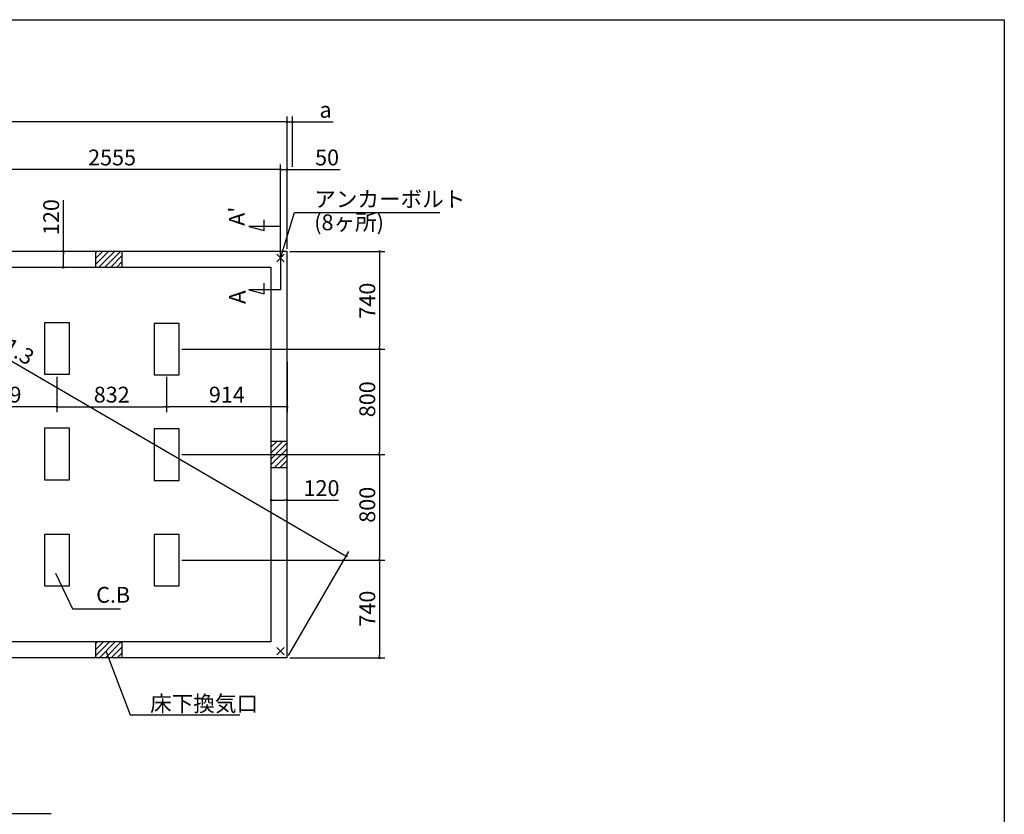
# Model space of a CAD drawing. Extents: x 220 to 16307, y -219 to 11106.
# Drawn here: x 8841 to 16307, y 5081 to 11106 of the extents above; entities that cross this region are included whole.
import ezdxf

# ---------------------------------------------------------------- set-up
doc = ezdxf.new("R2010")
doc.units = 0
doc.header["$LTSCALE"] = 20
doc.header["$PDMODE"] = 3
doc.header["$PDSIZE"] = 2
doc.layers.get('0').update_dxf_attribs({"linetype": 'CONTINUOUS'})
doc.layers.get('DEFPOINTS').update_dxf_attribs({"linetype": 'CONTINUOUS'})
for name, color, linetype in [('ブロック', 5, 'CONTINUOUS'), ('仕様書枠', 230, 'CONTINUOUS'), ('寸法', 4, 'CONTINUOUS'), ('文字', 7, 'CONTINUOUS'), ('細線', 5, 'CONTINUOUS'), ('部品1', 7, 'CONTINUOUS')]:
    doc.layers.add(name, color=color, linetype=linetype)
doc.styles.get("Standard").update_dxf_attribs({"font": 'txt', "bigfont": 'bigfont.shx'})
doc.styles.add('STYLE1', font='isocp.shx', dxfattribs={"bigfont": 'bigfont.shx'})
doc.styles.add('游ゴシック', font='txt')
doc.dimstyles.new('INABA_S40', dxfattribs={"dimscale": 40, "dimtxt": 3, "dimasz": 2.5, "dimexe": 1.5, "dimexo": 0.5, "dimgap": 1, "dimtad": 3, "dimdec": 4, "dimdsep": 46, "dimtxsty": 'STANDARD', "dimsah": 1, "dimcen": 0, "dimclrt": 7, "dimadec": 0, "dimazin": 0, "dimtfac": 1, "dimtdec": 4, "dimtix": 1, "dimtmove": 0, "dimatfit": 0, "dimfxl": 1, "dimtolj": 1, "dimtzin": 0, "dimarcsym": 0})
doc.dimstyles.new('INABA_S50G', dxfattribs={"dimscale": 0, "dimtxt": 150, "dimasz": 125, "dimexe": 75, "dimexo": 25, "dimgap": 25, "dimtad": 3, "dimdec": 1, "dimdsep": 46, "dimtxsty": 'STYLE1', "dimblk1": 'DOTSMALL', "dimblk2": 'DOTSMALL', "dimsah": 1, "dimcen": 0, "dimclrt": 7, "dimadec": 0, "dimazin": 0, "dimtfac": 1, "dimtdec": 4, "dimtix": 1, "dimtmove": 0, "dimatfit": 3, "dimldrblk": 'DOTSMALL', "dimfxl": 1, "dimtolj": 1, "dimtzin": 0, "dimarcsym": 0})
doc.dimstyles.new('イナバ組説100', dxfattribs={"dimscale": 30, "dimtxt": 7.5, "dimasz": 5, "dimexe": 2, "dimexo": 2, "dimgap": 1, "dimtad": 3, "dimdec": 1, "dimdsep": 46, "dimtxsty": '游ゴシック', "dimblk1": 'DOTSMALL', "dimblk2": 'DOTSMALL', "dimsah": 1, "dimcen": 0, "dimclrt": 7, "dimadec": 0, "dimazin": 0, "dimtfac": 1, "dimtdec": 1, "dimtix": 1, "dimtmove": 0, "dimatfit": 3, "dimldrblk": 'DOTSMALL', "dimfxl": 1, "dimtolj": 1, "dimtzin": 0, "dimarcsym": 0})

# ---------------------------------------------------------------- blocks, each defined once
blk = doc.blocks.new('_DOT')
at = {"color": 0, "linetype": 'ByBlock', "ltscale": 50}
blk.add_line((-0.5, 0), (-1, 0), dxfattribs=at)
at = {"color": 0, "linetype": 'ByBlock', "ltscale": 50, "const_width": 0.5}
blk.add_lwpolyline([(-0.25, 0, 1), (0.25, 0, 1)], format="xyb", close=True, dxfattribs=at)
blk = doc.blocks.new('*D7')
at = {"layer": 'DEFPOINTS', "color": 0, "ltscale": 50}
for p in [(10748.6, 7462.4), (10748.6, 7398.3), (10868.6, 7414.8)]:
    blk.add_point(p, dxfattribs=at)
at = {"layer": '寸法', "color": 0, "lineweight": -2, "ltscale": 50}
for p, q in [((10748.6, 7418.3), (10748.6, 7502.4)), ((10868.6, 7434.8), (10868.6, 7502.4)), ((10768.6, 7462.4), (10848.6, 7462.4)), ((10868.6, 7462.4), (11257.6, 7462.4))]:
    blk.add_line(p, q, dxfattribs=at)
at = {"layer": '寸法', "color": 0, "lineweight": -2, "ltscale": 50, "xscale": 20, "yscale": 20, "zscale": 20, "rotation": 180}
blk.add_blockref('_DOT', (10748.6, 7462.4), dxfattribs=at)
at = {"layer": '寸法', "color": 0, "lineweight": -2, "ltscale": 50, "xscale": 20, "yscale": 20, "zscale": 20}
blk.add_blockref('_DOT', (10868.6, 7462.4), dxfattribs=at)
at = {"layer": '寸法', "color": 7, "ltscale": 50, "insert": (11129.5, 7554.4), "char_height": 120, "attachment_point": 5, "style": 'STYLE1'}
blk.add_mtext('\\A1;120', dxfattribs=at)
blk = doc.blocks.new('*D9')
at = {"layer": 'DEFPOINTS', "color": 0, "ltscale": 50}
for p in [(10868.6, 9969), (10868.6, 9348), (10818.6, 9298)]:
    blk.add_point(p, dxfattribs=at)
at = {"layer": '寸法', "color": 0, "lineweight": -2, "ltscale": 50}
for p, q in [((10818.6, 9318), (10818.6, 10009)), ((10868.6, 9368), (10868.6, 10009)), ((10798.6, 9969), (10778.6, 9969)), ((10818.6, 9969), (10868.6, 9969)), ((10888.6, 9969), (11269.7, 9969))]:
    blk.add_line(p, q, dxfattribs=at)
at = {"layer": '寸法', "color": 0, "lineweight": -2, "ltscale": 50, "xscale": 20, "yscale": 20, "zscale": 20}
blk.add_blockref('_DOT', (10818.6, 9969), dxfattribs=at)
at = {"layer": '寸法', "color": 0, "lineweight": -2, "ltscale": 50, "xscale": 20, "yscale": 20, "zscale": 20, "rotation": 180}
blk.add_blockref('_DOT', (10868.6, 9969), dxfattribs=at)
at = {"layer": '寸法', "color": 7, "ltscale": 50, "insert": (11171.7, 10061), "char_height": 120, "attachment_point": 5, "style": 'STYLE1'}
blk.add_mtext('\\A1;50', dxfattribs=at)
blk = doc.blocks.new('*D11')
at = {"layer": 'DEFPOINTS', "color": 0, "ltscale": 50}
for p in [(8263.6, 9969), (8263.6, 9298), (10818.6, 9298)]:
    blk.add_point(p, dxfattribs=at)
at = {"layer": '寸法', "color": 0, "lineweight": -2, "ltscale": 50}
for p, q in [((8263.6, 9318), (8263.6, 10009)), ((10818.6, 9318), (10818.6, 10009)), ((10798.6, 9969), (8283.6, 9969))]:
    blk.add_line(p, q, dxfattribs=at)
at = {"layer": '寸法', "color": 0, "lineweight": -2, "ltscale": 50, "xscale": 20, "yscale": 20, "zscale": 20, "rotation": 180}
blk.add_blockref('_DOT', (8263.6, 9969), dxfattribs=at)
at = {"layer": '寸法', "color": 0, "lineweight": -2, "ltscale": 50, "xscale": 20, "yscale": 20, "zscale": 20}
blk.add_blockref('_DOT', (10818.6, 9969), dxfattribs=at)
at = {"layer": '寸法', "color": 7, "ltscale": 50, "insert": (9541.1, 10061), "char_height": 120, "attachment_point": 5, "style": 'STYLE1'}
blk.add_mtext('\\A1;2555', dxfattribs=at)
blk = doc.blocks.new('*D12')
at = {"layer": 'DEFPOINTS', "color": 0, "ltscale": 50}
for p in [(5578.6, 10330.5), (5578.6, 9348), (10868.6, 9348)]:
    blk.add_point(p, dxfattribs=at)
at = {"layer": '寸法', "color": 0, "lineweight": -2, "ltscale": 50}
for p, q in [((5578.6, 9368), (5578.6, 10370.5)), ((10848.6, 10330.5), (5598.6, 10330.5)), ((10868.6, 9368), (10868.6, 10370.5))]:
    blk.add_line(p, q, dxfattribs=at)
at = {"layer": '寸法', "color": 0, "lineweight": -2, "ltscale": 50, "xscale": 20, "yscale": 20, "zscale": 20, "rotation": 180}
blk.add_blockref('_DOT', (5578.6, 10330.5), dxfattribs=at)
at = {"layer": '寸法', "color": 0, "lineweight": -2, "ltscale": 50, "xscale": 20, "yscale": 20, "zscale": 20}
blk.add_blockref('_DOT', (10868.6, 10330.5), dxfattribs=at)
at = {"layer": '寸法', "color": 7, "ltscale": 50, "insert": (8223.6, 10422.5), "char_height": 120, "attachment_point": 5, "style": 'STYLE1'}
blk.add_mtext('\\A1;5290', dxfattribs=at)
blk = doc.blocks.new('*D20')
at = {"layer": 'DEFPOINTS', "color": 0, "ltscale": 50}
for p in [(10908.6, 10330.5), (10908.6, 9969), (10868.6, 9420.5)]:
    blk.add_point(p, dxfattribs=at)
at = {"layer": '寸法', "color": 0, "lineweight": -2, "ltscale": 50}
for p, q in [((10848.6, 10330.5), (10828.6, 10330.5)), ((10868.6, 9440.5), (10868.6, 10370.5)), ((10868.6, 10330.5), (10908.6, 10330.5)), ((10908.6, 9989), (10908.6, 10370.5)), ((10928.6, 10330.5), (11218.1, 10330.5))]:
    blk.add_line(p, q, dxfattribs=at)
at = {"layer": '寸法', "color": 0, "lineweight": -2, "ltscale": 50, "xscale": 20, "yscale": 20, "zscale": 20}
blk.add_blockref('_DOT', (10868.6, 10330.5), dxfattribs=at)
at = {"layer": '寸法', "color": 0, "lineweight": -2, "ltscale": 50, "xscale": 20, "yscale": 20, "zscale": 20, "rotation": 180}
blk.add_blockref('_DOT', (10908.6, 10330.5), dxfattribs=at)
at = {"layer": '寸法', "color": 7, "ltscale": 50, "insert": (11160, 10422.5), "char_height": 120, "attachment_point": 5, "style": 'STYLE1'}
blk.add_mtext('\\A1;a', dxfattribs=at)
blk = doc.blocks.new('*D23')
at = {"layer": 'DEFPOINTS', "color": 0, "ltscale": 50}
for p in [(9122.6, 8418), (9954.6, 8418), (9954.6, 8171)]:
    blk.add_point(p, dxfattribs=at)
at = {"layer": '寸法', "color": 0, "lineweight": -2, "ltscale": 50}
for p, q in [((9122.6, 8398), (9122.6, 8131)), ((9954.6, 8398), (9954.6, 8131)), ((9142.6, 8171), (9934.6, 8171))]:
    blk.add_line(p, q, dxfattribs=at)
at = {"layer": '寸法', "color": 0, "lineweight": -2, "ltscale": 50, "xscale": 20, "yscale": 20, "zscale": 20, "rotation": 180}
blk.add_blockref('_DOT', (9122.6, 8171), dxfattribs=at)
at = {"layer": '寸法', "color": 0, "lineweight": -2, "ltscale": 50, "xscale": 20, "yscale": 20, "zscale": 20}
blk.add_blockref('_DOT', (9954.6, 8171), dxfattribs=at)
at = {"layer": '寸法', "color": 7, "ltscale": 50, "insert": (9538.6, 8263), "char_height": 120, "attachment_point": 5, "style": 'STYLE1'}
blk.add_mtext('\\A1;832', dxfattribs=at)
blk = doc.blocks.new('*D24')
at = {"layer": 'DEFPOINTS', "color": 0, "ltscale": 50}
for p in [(10868.6, 8529), (9954.6, 8413), (9954.6, 8171)]:
    blk.add_point(p, dxfattribs=at)
at = {"layer": '寸法', "color": 0, "lineweight": -2, "ltscale": 50}
for p, q in [((10868.6, 8509), (10868.6, 8131)), ((9954.6, 8393), (9954.6, 8131)), ((10848.6, 8171), (9974.6, 8171))]:
    blk.add_line(p, q, dxfattribs=at)
at = {"layer": '寸法', "color": 0, "lineweight": -2, "ltscale": 50, "xscale": 20, "yscale": 20, "zscale": 20, "rotation": 180}
blk.add_blockref('_DOT', (9954.6, 8171), dxfattribs=at)
at = {"layer": '寸法', "color": 0, "lineweight": -2, "ltscale": 50, "xscale": 20, "yscale": 20, "zscale": 20}
blk.add_blockref('_DOT', (10868.6, 8171), dxfattribs=at)
at = {"layer": '寸法', "color": 7, "ltscale": 50, "insert": (10411.6, 8263), "char_height": 120, "attachment_point": 5, "style": 'STYLE1'}
blk.add_mtext('\\A1;914', dxfattribs=at)
blk = doc.blocks.new('*D25')
at = {"layer": 'DEFPOINTS', "color": 0, "ltscale": 50}
for p in [(8313.6, 8541.5), (9122.6, 8400.5), (8313.6, 8171)]:
    blk.add_point(p, dxfattribs=at)
at = {"layer": '寸法', "color": 0, "lineweight": -2, "ltscale": 50}
for p, q in [((8313.6, 8521.5), (8313.6, 8131)), ((9122.6, 8380.5), (9122.6, 8131)), ((9102.6, 8171), (8333.6, 8171))]:
    blk.add_line(p, q, dxfattribs=at)
at = {"layer": '寸法', "color": 0, "lineweight": -2, "ltscale": 50, "xscale": 20, "yscale": 20, "zscale": 20, "rotation": 180}
blk.add_blockref('_DOT', (8313.6, 8171), dxfattribs=at)
at = {"layer": '寸法', "color": 0, "lineweight": -2, "ltscale": 50, "xscale": 20, "yscale": 20, "zscale": 20}
blk.add_blockref('_DOT', (9122.6, 8171), dxfattribs=at)
at = {"layer": '寸法', "color": 7, "ltscale": 50, "insert": (8718.1, 8263), "char_height": 120, "attachment_point": 5, "style": 'STYLE1'}
blk.add_mtext('\\A1;809', dxfattribs=at)
blk = doc.blocks.new('*D26')
at = {"layer": 'DEFPOINTS', "color": 0, "ltscale": 50}
for p in [(9171.6, 9348), (9252.6, 9348), (9232.6, 9228)]:
    blk.add_point(p, dxfattribs=at)
at = {"layer": '寸法', "color": 0, "lineweight": -2, "ltscale": 50}
for p, q in [((9171.6, 9348), (9171.6, 9737)), ((9232.6, 9348), (9131.6, 9348)), ((9171.6, 9248), (9171.6, 9328)), ((9212.6, 9228), (9131.6, 9228))]:
    blk.add_line(p, q, dxfattribs=at)
at = {"layer": '寸法', "color": 0, "lineweight": -2, "ltscale": 50, "xscale": 20, "yscale": 20, "zscale": 20}
for p, rotation in [((9171.6, 9348), 90), ((9171.6, 9228), 270)]:
    blk.add_blockref('_DOT', p, dxfattribs=dict(at, rotation=rotation))
at = {"layer": '寸法', "color": 7, "ltscale": 50, "insert": (9079.6, 9608.9), "char_height": 120, "attachment_point": 5, "rotation": 90, "style": 'STYLE1'}
blk.add_mtext('\\A1;120', dxfattribs=at)
blk = doc.blocks.new('*D27')
at = {"layer": 'DEFPOINTS', "color": 0, "ltscale": 50}
for p in [(10868.6, 9348), (10049.6, 8608), (11568.6, 8608)]:
    blk.add_point(p, dxfattribs=at)
at = {"layer": '寸法', "color": 0, "lineweight": -2, "ltscale": 50}
for p, q in [((10888.6, 9348), (11608.6, 9348)), ((11568.6, 9328), (11568.6, 8628)), ((10069.6, 8608), (11608.6, 8608))]:
    blk.add_line(p, q, dxfattribs=at)
at = {"layer": '寸法', "color": 0, "lineweight": -2, "ltscale": 50, "xscale": 20, "yscale": 20, "zscale": 20}
for p, rotation in [((11568.6, 9348), 90), ((11568.6, 8608), 270)]:
    blk.add_blockref('_DOT', p, dxfattribs=dict(at, rotation=rotation))
at = {"layer": '寸法', "color": 7, "ltscale": 50, "insert": (11476.6, 8975.5), "char_height": 120, "attachment_point": 5, "rotation": 90, "style": 'STYLE1'}
blk.add_mtext('\\A1;740', dxfattribs=at)
blk = doc.blocks.new('*D28')
at = {"layer": 'DEFPOINTS', "color": 0, "ltscale": 50}
for p in [(10049.6, 8608), (10049.6, 7808), (11568.6, 7808)]:
    blk.add_point(p, dxfattribs=at)
at = {"layer": '寸法', "color": 0, "lineweight": -2, "ltscale": 50}
for p, q in [((10069.6, 8608), (11608.6, 8608)), ((11568.6, 8588), (11568.6, 7828)), ((10069.6, 7808), (11608.6, 7808))]:
    blk.add_line(p, q, dxfattribs=at)
at = {"layer": '寸法', "color": 0, "lineweight": -2, "ltscale": 50, "xscale": 20, "yscale": 20, "zscale": 20}
for p, rotation in [((11568.6, 8608), 90), ((11568.6, 7808), 270)]:
    blk.add_blockref('_DOT', p, dxfattribs=dict(at, rotation=rotation))
at = {"layer": '寸法', "color": 7, "ltscale": 50, "insert": (11476.6, 8228), "char_height": 120, "attachment_point": 5, "rotation": 90, "style": 'STYLE1'}
blk.add_mtext('\\A1;800', dxfattribs=at)
blk = doc.blocks.new('*D29')
at = {"layer": 'DEFPOINTS', "color": 0, "ltscale": 50}
for p in [(10049.6, 7008), (10868.6, 6268), (11568.6, 6268)]:
    blk.add_point(p, dxfattribs=at)
at = {"layer": '寸法', "color": 0, "lineweight": -2, "ltscale": 50}
for p, q in [((10069.6, 7008), (11608.6, 7008)), ((11568.6, 6988), (11568.6, 6288)), ((10888.6, 6268), (11608.6, 6268))]:
    blk.add_line(p, q, dxfattribs=at)
at = {"layer": '寸法', "color": 0, "lineweight": -2, "ltscale": 50, "xscale": 20, "yscale": 20, "zscale": 20}
for p, rotation in [((11568.6, 7008), 90), ((11568.6, 6268), 270)]:
    blk.add_blockref('_DOT', p, dxfattribs=dict(at, rotation=rotation))
at = {"layer": '寸法', "color": 7, "ltscale": 50, "insert": (11476.6, 6640.5), "char_height": 120, "attachment_point": 5, "rotation": 90, "style": 'STYLE1'}
blk.add_mtext('\\A1;740', dxfattribs=at)
blk = doc.blocks.new('*D33')
at = {"layer": 'DEFPOINTS', "color": 0, "ltscale": 50}
for p in [(10049.6, 7808), (10067.1, 7008), (11568.6, 7008)]:
    blk.add_point(p, dxfattribs=at)
at = {"layer": '寸法', "color": 0, "lineweight": -2, "ltscale": 50}
for p, q in [((10069.6, 7808), (11608.6, 7808)), ((11568.6, 7788), (11568.6, 7028)), ((10087.1, 7008), (11608.6, 7008))]:
    blk.add_line(p, q, dxfattribs=at)
at = {"layer": '寸法', "color": 0, "lineweight": -2, "ltscale": 50, "xscale": 20, "yscale": 20, "zscale": 20}
for p, rotation in [((11568.6, 7808), 90), ((11568.6, 7008), 270)]:
    blk.add_blockref('_DOT', p, dxfattribs=dict(at, rotation=rotation))
at = {"layer": '寸法', "color": 7, "ltscale": 50, "insert": (11476.6, 7428), "char_height": 120, "attachment_point": 5, "rotation": 90, "style": 'STYLE1'}
blk.add_mtext('\\A1;800', dxfattribs=at)
blk = doc.blocks.new('_DOTSMALL')
at = {"color": 0, "linetype": 'ByBlock', "ltscale": 50, "const_width": 0.5}
blk.add_lwpolyline([(-0.0625, 0, 1), (0.0625, 0, 1)], format="xyb", close=True, dxfattribs=at)
blk = doc.blocks.new('*D35')
at = {"layer": 'DEFPOINTS', "color": 0, "ltscale": 50}
for p in [(5578.6, 9348), (11317.1, 7038.4), (10868.6, 6268)]:
    blk.add_point(p, dxfattribs=at)
at = {"layer": '寸法', "color": 0, "lineweight": -2, "ltscale": 50}
for p, q in [((5588.7, 9365.3), (6047.3, 10153)), ((6044.4, 10108.3), (11299.9, 7048.5)), ((10878.7, 6285.3), (11337.3, 7073))]:
    blk.add_line(p, q, dxfattribs=at)
at = {"layer": '寸法', "color": 0, "lineweight": -2, "ltscale": 50, "xscale": 20, "yscale": 20, "zscale": 20}
for p, rotation in [((6027.1, 10118.4), 149.7907253912693), ((11317.1, 7038.4), 329.7907253912693)]:
    blk.add_blockref('_DOT', p, dxfattribs=dict(at, rotation=rotation))
at = {"layer": '寸法', "color": 7, "ltscale": 50, "insert": (8718.4, 8657.9), "char_height": 120, "attachment_point": 5, "rotation": 329.79073, "style": 'STYLE1'}
blk.add_mtext('\\A1;6121.3', dxfattribs=at)

msp = doc.modelspace()

# ---------------------------------------------------------------- hatches: boundary and pattern name
at = {"layer": '細線', "ltscale": 50}
h = msp.add_hatch(dxfattribs=at)
h.set_pattern_fill('LINE', color=256, scale=10, angle=45)
h.set_pattern_definition([(45, (-237408.007, 50153.21), (-22.4506403, 22.4506403), [])])
h.paths.add_polyline_path([(9618.6, 9348.024), (9418.6, 9348.024), (9418.6, 9228.024), (9618.6, 9228.024)])
h = msp.add_hatch(dxfattribs=at)
h.set_pattern_fill('LINE', color=256, scale=10, angle=45)
h.set_pattern_definition([(45, (-237388.007, 49523.21), (-22.4506403, 22.4506403), [])])
h.paths.add_polyline_path([(10868.6, 7908.024), (10748.6, 7908.024), (10748.6, 7708.024), (10868.6, 7708.024)])
h = msp.add_hatch(dxfattribs=at)
h.set_pattern_fill('LINE', color=256, scale=10, angle=45)
h.set_pattern_definition([(45, (-237408.007, 48893.21), (-22.4506403, 22.4506403), [])])
h.paths.add_polyline_path([(9618.6, 6388.024), (9418.6, 6388.024), (9418.6, 6268.024), (9618.6, 6268.024)])

# ---------------------------------------------------------------- linework, layer by layer
at = {"layer": 'ブロック', "color": 0, "ltscale": 50}
for p, q in [((10868.6, 9348.024), (5578.6, 9348.024)), ((9418.6, 9228.024), (9418.6, 9348.024)), ((9618.6, 9228.024), (9618.6, 9348.024)), ((10868.6, 6268.024), (10868.6, 9348.024)), ((10748.6, 9228.024), (8313.6, 9228.024)), ((10748.6, 6388.024), (10748.6, 9228.024)), ((10868.6, 7908.024), (10748.6, 7908.024)), ((10868.6, 7708.024), (10748.6, 7708.024)), ((10748.6, 6388.024), (8313.6, 6388.024)), ((9418.6, 6268.024), (9418.6, 6388.024)), ((9618.6, 6268.024), (9618.6, 6388.024)), ((10868.6, 6268.024), (8208.6, 6268.024))]:
    msp.add_line(p, q, dxfattribs=at)
at = {"layer": 'ブロック', "color": 0, "ltscale": 100}
for points in [[(9027.6, 8808.024), (9027.6, 8418.024), (9217.6, 8418.024), (9217.6, 8808.024)], [(9859.6, 8803.024), (9859.6, 8413.024), (10049.6, 8413.024), (10049.6, 8803.024)], [(9027.6, 8008.024), (9027.6, 7618.024), (9217.6, 7618.024), (9217.6, 8008.024)], [(9859.6, 8003.024), (9859.6, 7613.024), (10049.6, 7613.024), (10049.6, 8003.024)], [(9027.6, 7203.024), (9027.6, 6813.024), (9217.6, 6813.024), (9217.6, 7203.024)], [(9859.6, 7203.024), (9859.6, 6813.024), (10049.6, 6813.024), (10049.6, 7203.024)]]:
    msp.add_lwpolyline(points, close=True, dxfattribs=at)
at = {"layer": '仕様書枠', "ltscale": 50}
for p, q in [((220, 11105.6), (16307.2, 11105.6)), ((16307.2, 11105.6), (16307.2, 1200)), ((10789.783, 9269.206), (10847.417, 9326.841)), ((10789.783, 9326.841), (10847.417, 9269.206)), ((10789.783, 6289.206), (10847.417, 6346.841)), ((10789.783, 6346.841), (10847.417, 6289.206))]:
    msp.add_line(p, q, dxfattribs=at)
at = {"layer": '寸法', "ltscale": 50}
for p, q in [((10694.511, 9506.965), (10694.511, 9586.965)), ((10818.6, 9538.024), (10578.6, 9538.024)), ((10578.6, 9538.024), (10694.511, 9506.965)), ((10818.6, 9318.024), (10818.6, 9058.024)), ((10818.6, 9058.024), (10578.6, 9058.024)), ((10578.6, 9058.024), (10694.511, 9026.965)), ((10694.511, 9026.965), (10694.511, 9106.965))]:
    msp.add_line(p, q, dxfattribs=at)
at = {"layer": '寸法', "ltscale": 50, "extrusion": (0, 0, -1)}
msp.add_lwpolyline([(-6605.461, 6188.024), (-6264.45, 5086.927), (-9078.515, 5086.927)], dxfattribs=at)

# ---------------------------------------------------------------- texts
at = {"layer": '文字', "ltscale": 50, "style": 'STYLE1'}
for s, height, p in [("A'", 120, (10547.384, 9542.766)), ('A', 125, (10553.982, 8950.136))]:
    msp.add_text(s, height=height, rotation=90, dxfattribs=at).set_placement(p)
at = {"layer": '部品1', "color": 7, "ltscale": 50, "char_height": 120, "attachment_point": 4, "style": 'STYLE1'}
for s, insert in [('アンカーボルト', (11074.104, 9729.901)), ('(8ヶ所)', (11074.104, 9553.985)), ('\\A1;床下換気口', (9829.603, 5920.546))]:
    msp.add_mtext(s, dxfattribs=dict(at, insert=insert))
at = {"layer": '部品1', "ltscale": 50, "insert": (9420.565, 6729.654), "char_height": 120, "attachment_point": 4, "style": 'STYLE1'}
msp.add_mtext('C.B', dxfattribs=at)

# ---------------------------------------------------------------- dimensions: what is measured, and where the dimension line sits
at = {"layer": '寸法', "ltscale": 50}
dim = msp.add_linear_dim(base=(5578.6, 10330.512), p1=(10868.6, 9348.024), p2=(5578.6, 9348.024), dimstyle='INABA_S40', override={"dimasz": 0.5, "dimexe": 1, "dimgap": 0.8, "dimdec": 2, "dimtxsty": 'STYLE1', "dimblk1": 'DOT', "dimblk2": 'DOT', "dimtdec": 2, "dimatfit": 3}, dxfattribs=at)
dim.commit()
dim.dimension.update_dxf_attribs({"geometry": '*D12', "text_midpoint": (8223.6, 10422.523)})
dim = msp.add_linear_dim(base=(10908.6, 10330.512), p1=(10868.6, 9420.518), p2=(10908.6, 9969.015), angle=180, text='a', dimstyle='INABA_S40', override={"dimasz": 0.5, "dimexe": 1, "dimgap": 0.8, "dimdec": 2, "dimtxsty": 'STYLE1', "dimblk1": 'DOT', "dimblk2": 'DOT', "dimtdec": 2, "dimatfit": 3}, dxfattribs=at)
dim.commit()
dim.dimension.update_dxf_attribs({"geometry": '*D20', "text_midpoint": (11159.964, 10330.512), "dimtype": 160})
dim = msp.add_aligned_dim(p1=(5578.6, 9348.024), p2=(10868.6, 6268.024), distance=891.454, dimstyle='INABA_S40', override={"dimasz": 0.5, "dimexe": 1, "dimgap": 0.8, "dimdec": 1, "dimtxsty": 'STYLE1', "dimblk1": 'DOT', "dimblk2": 'DOT', "dimtdec": 2, "dimatfit": 3}, dxfattribs=at)
dim.commit()
dim.dimension.update_dxf_attribs({"geometry": '*D35', "text_midpoint": (8718.44, 8657.928)})
for base, p1, p2, angle, picture, middle in [((8263.6, 9969.015), (10818.6, 9298.024), (8263.6, 9298.024), 180, '*D11', (9541.1, 9969.015)), ((9171.607, 9348.024), (9232.567, 9228.024), (9252.567, 9348.024), 270, '*D26', (9171.607, 9608.933)), ((11568.601, 8608.024), (10868.6, 9348.024), (10049.6, 8608.024), 90, '*D27', (11568.601, 8975.524)), ((11568.601, 7808.024), (10049.6, 8608.024), (10049.6, 7808.024), 90, '*D28', (11568.601, 8228.024)), ((8313.6, 8170.991), (9122.6, 8400.524), (8313.6, 8541.508), 180, '*D25', (8718.1, 8170.991)), ((9954.6, 8170.991), (10868.6, 8529.008), (9954.6, 8413.024), 180, '*D24', (10411.6, 8170.991)), ((9954.6, 8170.991), (9122.6, 8418.024), (9954.6, 8418.024), 180, '*D23', (9538.6, 8170.991)), ((11568.601, 7008.024), (10049.6, 7808.024), (10067.1, 7008.024), 90, '*D33', (11568.601, 7428.024)), ((11568.601, 6268.024), (10049.6, 7008.024), (10868.6, 6268.024), 90, '*D29', (11568.601, 6640.524))]:
    dim = msp.add_linear_dim(base=base, p1=p1, p2=p2, angle=angle, dimstyle='INABA_S40', override={"dimasz": 0.5, "dimexe": 1, "dimgap": 0.8, "dimdec": 2, "dimtxsty": 'STYLE1', "dimblk1": 'DOT', "dimblk2": 'DOT', "dimtdec": 2, "dimatfit": 3}, dxfattribs=at)
    dim.commit()
    dim.dimension.update_dxf_attribs({"geometry": picture, "text_midpoint": middle, "dimtype": 160})
for base, p1, p2, picture, middle in [((10868.6, 9969.015), (10818.6, 9298.024), (10868.6, 9348.024), '*D9', (11171.668, 9969.015)), ((10748.6, 7462.428), (10868.6, 7414.799), (10748.6, 7398.278), '*D7', (11129.509, 7462.428))]:
    dim = msp.add_linear_dim(base=base, p1=p1, p2=p2, dimstyle='INABA_S40', override={"dimasz": 0.5, "dimexe": 1, "dimgap": 0.8, "dimdec": 2, "dimtxsty": 'STYLE1', "dimblk1": 'DOT', "dimblk2": 'DOT', "dimtdec": 2, "dimatfit": 3}, dxfattribs=at)
    dim.commit()
    dim.dimension.update_dxf_attribs({"geometry": picture, "text_midpoint": middle, "dimtype": 160})

# ---------------------------------------------------------------- leaders
at = {"layer": '寸法', "ltscale": 50, "has_arrowhead": 0, "annotation_type": 0, "has_hookline": 1, "hookline_direction": 0}
for points, text_width in [([(10818.6, 9298.024), (10924.104, 9644.901), (11049.104, 9644.901)], 952), ([(9494.173, 6320.569), (9679.603, 5835.546), (9804.603, 5835.546)], 680)]:
    msp.add_leader(points, dimstyle='INABA_S50G', override={"dimscale": 1, "dimldrblk": 'None'}, dxfattribs=dict(at, text_width=text_width))
at = {"layer": '寸法', "ltscale": 50, "has_arrowhead": 0, "annotation_type": 0, "has_hookline": 1, "hookline_direction": 0, "text_width": 185.592}
msp.add_leader([(9111.485, 6910.524), (9240.565, 6639.654), (9390.565, 6639.654)], dimstyle='イナバ組説100', dxfattribs=at)

doc.saveas('drawing.dxf')
